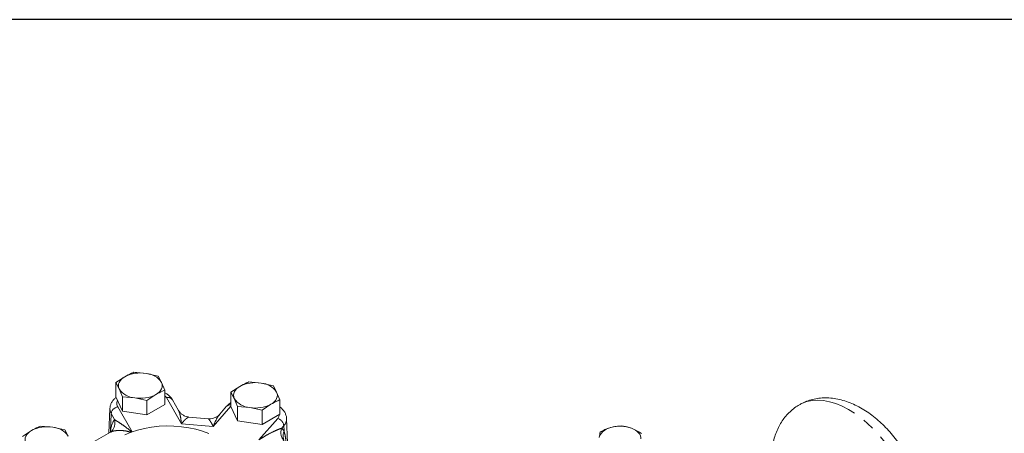
# Model space of a CAD drawing. Units: millimetres. Extents: x 11 to 1180, y 5 to 832.
# Drawn here: x 876 to 983, y 787 to 832 of the extents above; entities that cross this region are included whole.
import ezdxf

# ---------------------------------------------------------------- set-up
doc = ezdxf.new("R2010")
doc.units = ezdxf.units.MM
doc.linetypes.add('PHANTOM', pattern=[12.7, 6.35, -1.27, 1.27, -1.27, 1.27, -1.27])
doc.layers.add('SLD-0', color=7, linetype='Continuous')

msp = doc.modelspace()

# ---------------------------------------------------------------- linework, layer by layer
at = {"color": 7, "linetype": 'Continuous', "lineweight": 15}
for p, q in [((886.8347, 792.6432), (887.8043, 793.2833)), ((888.7739, 793.7627), (890.0984, 793.6382)), ((890.0984, 793.6382), (891.4229, 793.3529)), ((891.4229, 793.3529), (891.7778, 792.6687)), ((886.8347, 791.0905), (886.8347, 792.6432)), ((887.1896, 791.959), (886.8347, 792.6432)), ((891.7778, 792.6687), (892.1327, 791.8237)), ((899.2948, 791.5934), (900.2644, 792.2335)), ((901.234, 792.7129), (902.5585, 792.5884)), ((902.5585, 792.5884), (903.883, 792.3031)), ((903.883, 792.3031), (904.2379, 791.6189)), ((886.8347, 791.0905), (887.5445, 789.5613)), ((887.5445, 791.114), (887.1896, 791.959)), ((887.5445, 789.5613), (887.5445, 791.114)), ((888.869, 790.9895), (887.5445, 791.114)), ((891.1631, 791.3443), (890.1935, 790.7042)), ((892.1327, 790.271), (892.1327, 791.8237)), ((899.2948, 790.0407), (899.2948, 791.5934)), ((899.6497, 790.9092), (899.2948, 791.5934)), ((904.2379, 791.6189), (904.5928, 790.7739)), ((890.1935, 790.7042), (888.869, 790.9895)), ((890.1935, 789.1515), (890.1935, 790.7042)), ((890.1935, 789.1515), (892.1327, 790.271)), ((893.6104, 789.6288), (892.9515, 790.7757)), ((898.8218, 790.0803), (898.0776, 789.2243)), ((899.2948, 790.0407), (900.0046, 788.5115)), ((900.0046, 790.0642), (899.6497, 790.9092)), ((900.0046, 788.5115), (900.0046, 790.0642)), ((901.3291, 789.9397), (900.0046, 790.0642)), ((903.6232, 790.2945), (902.6536, 789.6544)), ((904.5928, 789.2212), (904.5928, 790.7739)), ((886.1802, 789.8224), (886.0664, 787.1622)), ((887.5445, 789.5613), (890.1935, 789.1515)), ((896.8415, 788.7252), (894.7448, 788.9019)), ((902.6536, 789.6544), (901.3291, 789.9397)), ((902.6536, 788.1017), (902.6536, 789.6544)), ((902.6536, 788.1017), (904.5928, 789.2212)), ((878.6711, 787.9305), (879.9956, 787.806)), ((900.0046, 788.5115), (902.6536, 788.1017)), ((905.4271, 786.0759), (905.3133, 788.7361)), ((876.732, 786.811), (877.7016, 787.4511)), ((879.9956, 787.806), (881.3201, 787.5207)), ((881.3201, 787.5207), (881.675, 786.8365)), ((886.253, 787.2699), (883.7226, 785.8091))]:
    msp.add_line(p, q, dxfattribs=at)
at = {"color": 8, "linetype": 'PHANTOM', "lineweight": 0}
for p, q in [((887.0319, 790.0057), (888.5864, 787.2998)), ((893.932, 788.1756), (892.3012, 791.0145)), ((899.2948, 790.0936), (897.375, 787.8855)), ((886.2444, 787.3891), (886.3205, 789.2785)), ((886.6968, 788.6234), (886.3205, 789.2785)), ((897.375, 787.8855), (893.932, 788.1756)), ((902.3222, 786.4314), (904.3494, 788.763)), ((905.0193, 787.9779), (904.7846, 787.708)), ((905.0427, 787.3597), (905.0193, 787.9779)), ((886.2345, 787.2592), (886.2444, 787.3891)), ((886.2814, 787.2816), (886.2444, 787.3891))]:
    msp.add_line(p, q, dxfattribs=at)
at = {"color": 7, "linetype": 'Continuous', "lineweight": 15, "flags": 128}
for points in [[(887.1896, 791.959), (887.129, 792.1349), (887.1087, 792.3138), (887.129, 792.4928), (887.1896, 792.6687), (887.2895, 792.8385), (887.4269, 792.9994), (887.5995, 793.1485), (887.8043, 793.2833)], [(891.7778, 792.6687), (891.8384, 792.4928), (891.8587, 792.3138), (891.8384, 792.1349), (891.7778, 791.959), (891.6779, 791.7891), (891.5405, 791.6283), (891.3679, 791.4792), (891.1631, 791.3443)], [(899.6497, 790.9092), (899.5891, 791.0851), (899.5688, 791.264), (899.5891, 791.443), (899.6497, 791.6189), (899.7496, 791.7887), (899.887, 791.9496), (900.0596, 792.0987), (900.2644, 792.2335)], [(904.2379, 791.6189), (904.2985, 791.443), (904.3188, 791.264), (904.2985, 791.0851), (904.2379, 790.9092), (904.138, 790.7393), (904.0006, 790.5785), (903.828, 790.4294), (903.6232, 790.2945)], [(887.8144, 786.9856), (888.4739, 787.2591), (889.1809, 787.4898), (889.9268, 787.6751), (890.7032, 787.8127), (891.5007, 787.901), (892.3101, 787.9391), (893.1219, 787.9264), (893.9265, 787.8631), (894.7146, 787.75), (895.4769, 787.5883), (896.2044, 787.38), (896.8886, 787.1275)], [(877.0869, 786.1268), (877.0263, 786.3027), (877.0059, 786.4816), (877.0262, 786.6606), (877.0869, 786.8365), (877.1867, 787.0063), (877.3241, 787.1672), (877.4967, 787.3163), (877.7016, 787.4511)], [(939.1753, 786.6849), (939.2116, 786.8535), (939.2858, 787.0179), (939.3965, 787.1753), (939.5418, 787.3231), (939.7193, 787.4586), (939.9259, 787.5796), (940.1581, 787.684), (940.4119, 787.77)], [(942.6581, 787.6943), (942.8929, 787.5919), (943.1025, 787.4726), (943.2833, 787.3385), (943.4323, 787.192), (943.5469, 787.0355), (943.6251, 786.8717), (943.6656, 786.7034), (943.6677, 786.5335)]]:
    msp.add_lwpolyline(points, dxfattribs=at)
at = {"color": 8, "linetype": 'PHANTOM', "lineweight": 0, "flags": 128}
for points in [[(892.3012, 791.0145), (892.1398, 791.224), (892.1327, 791.2312)], [(960.832, 790.2422), (961.099, 790.3818), (961.6346, 790.5837), (962.2086, 790.7044), (962.8163, 790.7429), (963.4523, 790.6988), (964.1114, 790.5724), (964.7879, 790.365), (965.4761, 790.0782), (966.1702, 789.7144), (966.8643, 789.2768), (967.5526, 788.769), (968.2291, 788.1953), (968.8882, 787.5607), (969.5242, 786.8705), (970.1318, 786.1304), (970.7059, 785.347), (971.2415, 784.5266), (971.7341, 783.6764), (972.1796, 782.8034), (972.5742, 781.9151), (972.9145, 781.0191), (973.1977, 780.1229), (973.4213, 779.2341), (973.5834, 778.3603), (973.6828, 777.5088), (973.7185, 776.6869), (973.6902, 775.9015), (973.5982, 775.1592), (973.4433, 774.4665), (973.2267, 773.8291), (972.9504, 773.2525), (972.6165, 772.7414), (972.2281, 772.3004), (971.7883, 771.933), (971.5013, 771.7493)], [(886.3205, 789.2785), (886.2007, 789.5849), (886.1802, 789.8218)], [(904.3494, 788.763), (904.4919, 788.977), (904.5592, 789.2018)]]:
    msp.add_lwpolyline(points, dxfattribs=at)
at = {"color": 7, "linetype": 'Continuous', "lineweight": 15}
for centre, radius, start, end in [((889.4797, 790.0454), 3.6457, 80.228597, 117.35754), ((889.9686, 791.474), 2.1681, 33.438765, 86.566611), ((901.9397, 788.9955), 3.6457, 80.228905, 117.357044), ((902.4286, 790.4242), 2.1681, 33.438807, 86.56657), ((888.9988, 793.1536), 2.168, 213.438065, 266.567311), ((889.4877, 794.5823), 3.6457, 260.228882, 297.357067), ((901.459, 792.1039), 2.1682, 213.439507, 266.56587), ((901.9478, 793.5326), 3.6458, 260.229079, 297.356979), ((879.3769, 784.2132), 3.6457, 80.228597, 117.35754), ((941.4169, 784.2269), 3.6829, 70.305208, 105.83567), ((879.8658, 785.6418), 2.168, 33.438024, 86.567353)]:
    msp.add_arc(centre, radius, start, end, dxfattribs=at)
at = {"color": 8, "linetype": 'PHANTOM', "lineweight": 0}
for centre, radius, start, end in [((892.4583, 790.4376), 0.598, 34.435472, 105.236193), ((887.1633, 789.1656), 0.8504, 98.888734, 172.369466), ((887.645, 790.3733), 0.7148, 152.180333, 210.941996), ((899.1854, 789.7257), 0.5078, 77.557679, 135.716251), ((885.354, 788.3035), 1.3804, 319.323436, 13.399907), ((904.0992, 787.8712), 0.9262, 6.612968, 74.330453), ((904.2455, 788.7141), 1.0681, 316.425261, 1.175204), ((906.0425, 787.227), 1.3467, 159.072976, 223.492116), ((906.1389, 786.851), 1.2085, 155.107762, 206.808588)]:
    msp.add_arc(centre, radius, start, end, dxfattribs=at)
for centre, major_axis, ratio, start_param, end_param in [((888.1831, 782.885), (-1.1662, 5.9358), 0.28021088, 0.20928472, 0.65610421), ((902.7507, 782.2857), (1.6102, 5.6784), 0.38639722, 5.91502096, 6.0722312)]:
    msp.add_ellipse(centre, major_axis=major_axis, ratio=ratio, start_param=start_param, end_param=end_param, dxfattribs=at)
at = {"color": 7, "linetype": 'Continuous', "lineweight": 15}
for points, knots in [([(887.8043, 793.2833), (888.047, 793.4147), (888.3714, 793.5902), (888.693, 793.728), (888.7739, 793.7627)], [0, 0, 0, 0, 0.74832271, 1, 1, 1, 1]), ([(900.2644, 792.2335), (900.5071, 792.3649), (900.8315, 792.5404), (901.1531, 792.6782), (901.234, 792.7129)], [0, 0, 0, 0, 0.74832809, 1, 1, 1, 1]), ([(886.8606, 791.0347), (886.8275, 791.0116), (886.6922, 790.9172), (886.5109, 790.7102), (886.3265, 790.4237), (886.2095, 790.1238), (886.1937, 789.9186), (886.1863, 789.8216)], [0, 0, 0, 0, 0.08087666, 0.33029486, 0.56744514, 0.79562097, 1, 1, 1, 1]), ([(892.1327, 791.8237), (892.0517, 791.789), (891.7301, 791.6512), (891.4058, 791.4757), (891.1631, 791.3443)], [0, 0, 0, 0, 0.25167729, 1, 1, 1, 1]), ([(892.9515, 790.7757), (892.9084, 790.8439), (892.8023, 791.0117), (892.5724, 791.2445), (892.3397, 791.4287), (892.1767, 791.5102), (892.1327, 791.5322)], [0, 0, 0, 0, 0.220127, 0.54183914, 0.87621449, 1, 1, 1, 1]), ([(899.2948, 790.4723), (899.209, 790.4177), (899.0311, 790.3045), (898.8932, 790.1568), (898.8218, 790.0803)], [0, 0, 0, 0, 0.482187628, 1, 1, 1, 1]), ([(904.5928, 790.7739), (904.5118, 790.7392), (904.1902, 790.6014), (903.8659, 790.4259), (903.6232, 790.2945)], [0, 0, 0, 0, 0.25167191, 1, 1, 1, 1]), ([(905.3072, 788.7364), (905.3083, 788.7571), (905.315, 788.8889), (905.2499, 789.1275), (905.1175, 789.4341), (904.9098, 789.7091), (904.732, 789.8932), (904.6102, 789.9728), (904.5927, 789.9842)], [0, 0, 0, 0, 0.04207808, 0.26824453, 0.49216531, 0.72083348, 0.95992968, 1, 1, 1, 1]), ([(960.8363, 790.2333), (960.7527, 790.1877), (960.4783, 790.0378), (960.0573, 789.7126), (959.5799, 789.2675), (959.1576, 788.7638), (958.7887, 788.2096), (958.4751, 787.6055), (958.2184, 786.9532), (958.0205, 786.2544), (957.8839, 785.512), (957.8108, 784.7305), (957.8028, 783.9166), (957.86, 783.0787), (957.9811, 782.2256), (958.1636, 781.3655), (958.4046, 780.5057), (958.7011, 779.652), (959.0501, 778.8099), (959.4487, 777.9843), (959.8941, 777.1806), (960.3829, 776.4027), (960.9145, 775.6589), (961.3713, 775.0767), (961.6614, 774.761), (961.7497, 774.6648)], [0, 0, 0, 0, 0.01794687, 0.05895954, 0.09986233, 0.14096649, 0.18257974, 0.22498402, 0.26841055, 0.31300334, 0.35877672, 0.40559514, 0.45319628, 0.50126352, 0.54948992, 0.59764676, 0.64564953, 0.69347809, 0.74115373, 0.78872173, 0.83623935, 0.88377161, 0.93137101, 0.97910018, 1, 1, 1, 1]), ([(971.494, 771.7552), (971.556, 771.7879), (971.8103, 771.9225), (972.2152, 772.2279), (972.6999, 772.6646), (973.1292, 773.1614), (973.5055, 773.7087), (973.8265, 774.3063), (974.091, 774.9522), (974.297, 775.6448), (974.4419, 776.3817), (974.5236, 777.1583), (974.5403, 777.9682), (974.4919, 778.8035), (974.3793, 779.6551), (974.2048, 780.5147), (973.9715, 781.3749), (973.6822, 782.2298), (973.34, 783.0737), (972.9479, 783.9017), (972.5088, 784.7088), (972.0253, 785.4899), (971.5005, 786.2403), (970.9369, 786.9551), (970.3374, 787.6295), (969.7043, 788.2588), (969.04, 788.8379), (968.347, 789.3616), (967.6281, 789.8241), (966.8878, 790.2188), (966.1319, 790.5386), (965.3688, 790.7774), (964.6081, 790.9305), (963.8599, 790.9962), (963.1337, 790.9751), (962.4367, 790.8716), (961.7778, 790.6856), (961.2415, 790.4734), (960.9431, 790.2966), (960.8363, 790.2333)], [0, 0, 0, 0, 0.00797952, 0.03275949, 0.05745574, 0.08224812, 0.1073233, 0.13285487, 0.1589876, 0.18581672, 0.2133628, 0.24155604, 0.27024611, 0.2992432, 0.32836255, 0.3574504, 0.38644934, 0.415343, 0.44414169, 0.47287087, 0.50156493, 0.53026241, 0.55899667, 0.58780349, 0.61672477, 0.64580007, 0.67506199, 0.70452935, 0.73419304, 0.76399715, 0.79376203, 0.82326653, 0.85225985, 0.88053227, 0.90797798, 0.93460741, 0.96052142, 0.98587226, 1, 1, 1, 1]), ([(894.7457, 788.9084), (894.6897, 788.9126), (894.5356, 788.9241), (894.2798, 789.0122), (894.0053, 789.1707), (893.7712, 789.3798), (893.6639, 789.5518), (893.6135, 789.6325)], [0, 0, 0, 0, 0.12553684, 0.34565317, 0.57103558, 0.79872939, 1, 1, 1, 1]), ([(898.0767, 789.236), (898.046, 789.1982), (897.9467, 789.076), (897.7212, 788.9183), (897.4244, 788.7833), (897.1221, 788.7175), (896.9297, 788.7236), (896.8404, 788.7265)], [0, 0, 0, 0, 0.10492057, 0.33953206, 0.58490167, 0.80737803, 1, 1, 1, 1]), ([(877.7016, 787.4511), (877.9443, 787.5824), (878.2686, 787.758), (878.5902, 787.8958), (878.6711, 787.9305)], [0, 0, 0, 0, 0.74833348, 1, 1, 1, 1]), ([(941.5729, 787.9424), (941.3843, 787.9336), (941.0038, 787.9159), (940.6104, 787.8189), (940.4119, 787.77)], [0, 0, 0, 0, 0.4954569, 1, 1, 1, 1]), ([(942.6581, 787.6943), (942.5772, 787.7234), (942.21, 787.8555), (941.852, 787.9043), (941.5729, 787.9424)], [0, 0, 0, 0, 0.220364562, 1, 1, 1, 1]), ([(886.3978, 787.404), (886.3917, 787.3959), (886.3493, 787.3396), (886.2833, 787.2919), (886.2548, 787.2727), (886.2417, 787.2638)], [0, 0, 0, 0, 0.08338568, 0.57799846, 1, 1, 1, 1]), ([(886.4375, 787.4526), (886.4372, 787.4512), (886.4366, 787.4486), (886.4073, 787.4125), (886.3935, 787.3955)], [0, 0, 0, 0, 0.52982624, 1, 1, 1, 1]), ([(939.251, 787.2694), (939.2387, 787.1937), (939.2139, 787.0409), (939.1883, 786.8043), (939.1753, 786.6849)], [0, 0, 0, 0, 0.49545835, 1, 1, 1, 1]), ([(940.4119, 787.77), (940.3844, 787.7618), (940.176, 787.7), (939.7831, 787.5502), (939.4295, 787.3636), (939.251, 787.2694)], [0, 0, 0, 0, 0.07009185, 0.53078481, 1, 1, 1, 1]), ([(943.7434, 787.1181), (943.674, 787.1635), (943.3207, 787.3946), (942.9534, 787.5608), (942.6581, 787.6943)], [0, 0, 0, 0, 0.19635068, 1, 1, 1, 1])]:
    msp.add_open_spline(points, degree=3, knots=knots, dxfattribs=at)
at = {"color": 8, "linetype": 'PHANTOM', "lineweight": 0}
for points, knots in [([(893.932, 788.1756), (893.9319, 788.1771), (893.912, 788.349), (893.862, 788.7445), (893.7806, 789.2496), (893.661, 789.5124), (893.6081, 789.6286)], [0, 0, 0, 0, 0.002468285, 0.278899811, 0.681036474, 1, 1, 1, 1]), ([(894.7442, 788.8958), (894.741, 788.8979), (894.7262, 788.9071), (894.6316, 788.8644), (894.4699, 788.7554), (894.2303, 788.5397), (894.0415, 788.3223), (893.933, 788.177), (893.932, 788.1756)], [0, 0, 0, 0, 0.05451132, 0.24637605, 0.46717639, 0.69317256, 0.99720243, 1, 1, 1, 1]), ([(898.0968, 789.2187), (898.0141, 789.1221), (897.8037, 788.8762), (897.586, 788.3991), (897.4308, 788.0272), (897.3755, 787.8869), (897.375, 787.8855)], [0, 0, 0, 0, 0.29331525, 0.74639661, 0.99735631, 1, 1, 1, 1]), ([(886.6968, 788.6234), (886.7925, 788.5602), (887.0105, 788.4163), (887.5153, 788.0952), (888.0526, 787.7104), (888.4196, 787.3959), (888.553, 787.2815)], [0, 0, 0, 0, 0.21170484, 0.48215028, 0.81166958, 1, 1, 1, 1]), ([(897.375, 787.8855), (897.3743, 787.8868), (897.3123, 788.0151), (897.1951, 788.2335), (897.0355, 788.4839), (896.9156, 788.6439), (896.8402, 788.7251), (896.8405, 788.7171), (896.8406, 788.7147)], [0, 0, 0, 0, 0.00249777, 0.24807339, 0.46885366, 0.69376948, 0.90546757, 1, 1, 1, 1]), ([(888.4629, 787.2543), (888.2839, 787.3045), (887.9337, 787.4027), (887.4346, 787.4529), (887.0007, 787.4535), (886.6467, 787.4059), (886.3765, 787.3396), (886.2959, 787.2781), (886.263, 787.253)], [0, 0, 0, 0, 0.19425064, 0.3801946, 0.570219, 0.72756571, 0.88884553, 1, 1, 1, 1]), ([(902.3222, 786.4314), (902.3239, 786.4325), (902.4857, 786.5419), (902.9369, 786.8304), (903.6428, 787.2203), (904.3295, 787.5297), (904.6556, 787.6575), (904.7846, 787.708)], [0, 0, 0, 0, 0.00187227, 0.17968174, 0.50070269, 0.802514, 1, 1, 1, 1]), ([(905.0427, 787.3597), (905.0987, 787.1539), (905.1961, 786.7959), (905.2388, 786.3597), (905.2569, 786.1742)], [0, 0, 0, 0, 0.57490073, 1, 1, 1, 1])]:
    msp.add_open_spline(points, degree=3, knots=knots, dxfattribs=at)
at = {"layer": 'SLD-0', "color": 7}
msp.add_line((1173, 832), (11, 832), dxfattribs=at)

doc.saveas('drawing.dxf')
